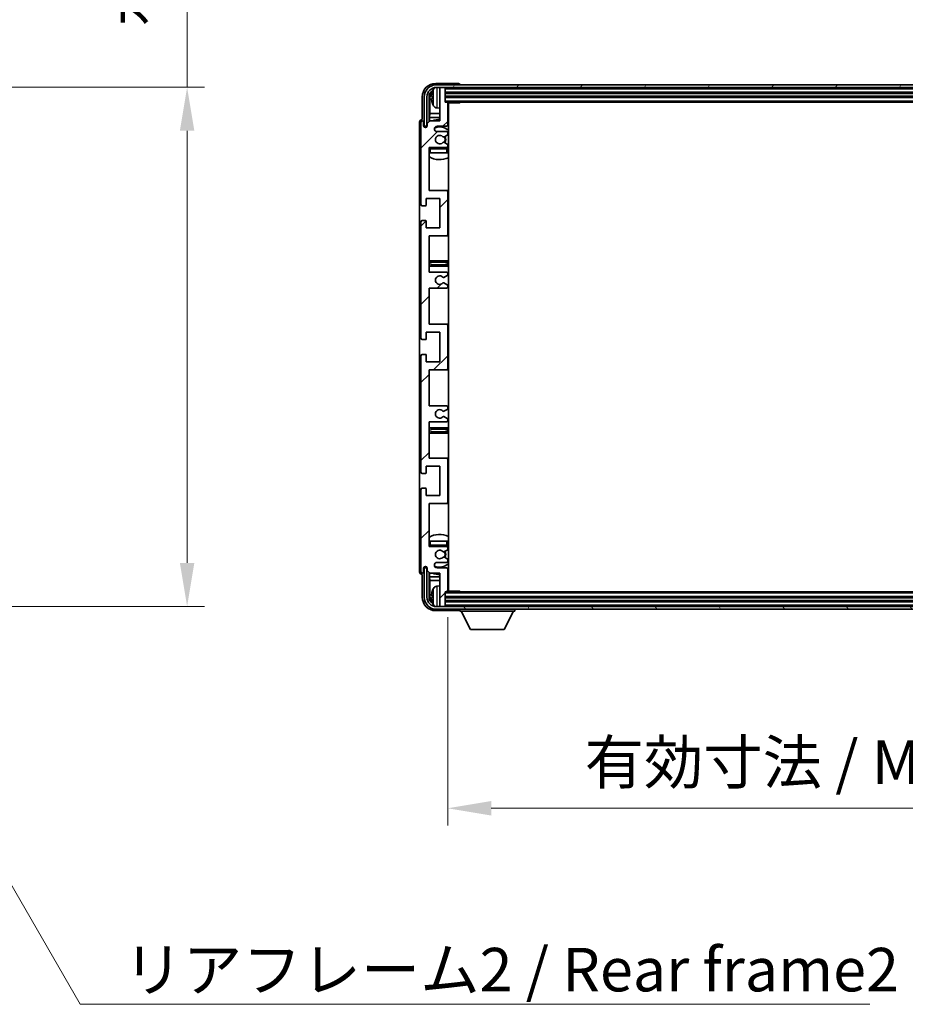
# Model space of a CAD drawing. Units: millimetres. Extents: x 5 to 13173, y -7 to 1819.
# Drawn here: x 4303 to 4634, y 1136 to 1504 of the extents above; entities that cross this region are included whole.
import ezdxf

# ---------------------------------------------------------------- set-up
doc = ezdxf.new("R2010")
doc.units = ezdxf.units.MM
for name, color, linetype, lineweight in [('Dimension (ISO)', 7, 'Continuous', 18), ('Dimension (ISO) @ 1', 7, 'Continuous', 18), ('Symbol (ISO)', 7, 'Continuous', 18), ('Symbol (ISO) @ 1', 7, 'Continuous', 18), ('Visible (ISO)', 7, 'Continuous', 35), ('Visible Narrow (ISO)', 7, 'Continuous', 25)]:
    doc.layers.add(name, color=color, linetype=linetype, lineweight=lineweight)
doc.layers.add('Hatch (ISO)', color=1, linetype='Continuous', lineweight=18, true_color=0xff0000)
doc.styles.add('Note Text (TK)', font='MS PGothic.ttf')
doc.dimstyles.new('Default - Method 1b (TK)', dxfattribs={"dimscale": 6, "dimtxt": 2.5, "dimasz": 2.5, "dimexe": 1, "dimexo": 1.5, "dimgap": 1, "dimtad": 1, "dimtoh": 1, "dimrnd": 1e-08, "dimdsep": 46, "dimtxsty": 'Note Text (TK)', "dimcen": 0.09, "dimdle": 5, "dimclrd": 100, "dimclre": 100, "dimclrt": 7, "dimadec": 1, "dimazin": 1, "dimtfac": 1, "dimtmove": 0, "dimatfit": 3, "dimfxl": 0, "dimtolj": 1, "dimlwd": -1, "dimlwe": -1, "dimarcsym": 0})
doc.dimstyles.new('Default - Method 1b (TK)$7', dxfattribs={"dimscale": 6, "dimtxt": 2.5, "dimasz": 2.5, "dimexe": 1, "dimexo": 1.5, "dimgap": 1, "dimtad": 1, "dimtoh": 1, "dimrnd": 1e-08, "dimdsep": 46, "dimtxsty": 'Note Text (TK)', "dimcen": 0.09, "dimdle": 5, "dimclrd": 256, "dimclre": 100, "dimclrt": 7, "dimadec": 1, "dimazin": 1, "dimtfac": 1, "dimtmove": 0, "dimatfit": 3, "dimfxl": 0, "dimtolj": 1, "dimlwd": -1, "dimlwe": -1, "dimarcsym": 0})

# ---------------------------------------------------------------- blocks, each defined once
blk = doc.blocks.new('*D119')
at = {"layer": 'Defpoints', "color": 0, "transparency": 16777216}
for p in [(4242.5, 1478.92), (4242.5, 1284.92), (4366, 1284.92)]:
    blk.add_point(p, dxfattribs=at)
at = {"layer": 'Dimension (ISO)', "color": 100, "transparency": 16777216}
for p, q in [((4366, 1478.92), (4366, 1755.33)), ((4252.25, 1478.92), (4372.5, 1478.92)), ((4366, 1301.17), (4366, 1462.67)), ((4252.25, 1284.92), (4372.5, 1284.92))]:
    blk.add_line(p, q, dxfattribs=at)
for points in [[(4363.29, 1462.67), (4368.7, 1462.67), (4366, 1478.92)], [(4363.29, 1301.17), (4368.7, 1301.17), (4366, 1284.92)]]:
    blk.add_solid(points, dxfattribs=at)
at = {"layer": 'Dimension (ISO)', "color": 7, "transparency": 16777216, "insert": (4348.79, 1501.67), "char_height": 16.25, "attachment_point": 4, "rotation": 90, "style": 'Note Text (TK)'}
blk.add_mtext('\\A1;\\fＭＳ Ｐゴシック|b0|i0;\\H16.2500;有効寸法 / Max dim. 194', dxfattribs=at)
blk = doc.blocks.new('*D122')
at = {"layer": 'Defpoints', "color": 0, "transparency": 16777216}
for p in [(4463.4, 1290.67), (4812.4, 1290.67), (4812.4, 1209.52)]:
    blk.add_point(p, dxfattribs=at)
at = {"layer": 'Dimension (ISO)', "color": 100, "transparency": 16777216}
for p, q in [((4463.4, 1280.92), (4463.4, 1203.02)), ((4812.4, 1280.92), (4812.4, 1203.02)), ((4479.65, 1209.52), (4796.15, 1209.52))]:
    blk.add_line(p, q, dxfattribs=at)
for points in [[(4479.65, 1212.22), (4479.65, 1206.81), (4463.4, 1209.52)], [(4796.15, 1212.22), (4796.15, 1206.81), (4812.4, 1209.52)]]:
    blk.add_solid(points, dxfattribs=at)
at = {"layer": 'Dimension (ISO)', "color": 7, "transparency": 16777216, "insert": (4514.6, 1226.73), "char_height": 16.25, "attachment_point": 4, "style": 'Note Text (TK)'}
blk.add_mtext('\\A1;\\fＭＳ Ｐゴシック|b0|i0;\\H16.2500;有効寸法 / Max dim. 349', dxfattribs=at)

msp = doc.modelspace()

# ---------------------------------------------------------------- hatches: boundary and pattern name
at = {"layer": 'Hatch (ISO)'}
h = msp.add_hatch(dxfattribs=at)
h.set_pattern_fill('ANSI31', color=256, scale=165.1, angle=14.999978, style=0)
h.set_pattern_definition([(60, (2266.706, -59.233), (-17.8726, 10.31876), [])])
edge = h.paths.add_edge_path()
edge.add_ellipse((4816.6515, 1475.369), major_axis=(0, 3.5), ratio=1, start_angle=270, end_angle=360)
edge.add_line((4816.6515, 1478.869), (4815.1015, 1478.869))
edge.add_line((4815.1015, 1478.869), (4813.7015, 1478.869))
edge.add_line((4813.7015, 1478.869), (4462.1015, 1478.869))
edge.add_line((4462.1015, 1478.869), (4460.7015, 1478.869))
edge.add_line((4460.7015, 1478.869), (4459.1515, 1478.869))
edge.add_ellipse((4459.1515, 1475.369), major_axis=(-3.5, 0), ratio=1, start_angle=270, end_angle=360)
edge.add_line((4455.6515, 1475.369), (4455.6515, 1464.369))
edge.add_line((4455.6515, 1464.369), (4454.6515, 1464.369))
edge.add_line((4454.6515, 1464.369), (4454.6515, 1475.369))
edge.add_ellipse((4459.1515, 1475.369), major_axis=(0, 4.5), ratio=1, start_angle=0, end_angle=90, ccw=False)
edge.add_line((4459.1515, 1479.869), (4816.6515, 1479.869))
edge.add_ellipse((4816.6515, 1475.369), major_axis=(4.5, 0), ratio=1, start_angle=0, end_angle=90, ccw=False)
edge.add_line((4821.1515, 1475.369), (4821.1515, 1464.369))
edge.add_line((4821.1515, 1464.369), (4820.1515, 1464.369))
edge.add_line((4820.1515, 1464.369), (4820.1515, 1475.369))
h = msp.add_hatch(dxfattribs=at)
h.set_pattern_fill('ANSI31', color=256, scale=165.1, style=0)
h.set_pattern_definition([(45, (2266.706, -59.233), (-14.59292, 14.59292), [])])
edge = h.paths.add_edge_path()
edge.add_line((4456.4015, 1409.869), (4456.4015, 1423.369))
edge.add_line((4456.4015, 1423.369), (4462.9015, 1423.369))
edge.add_ellipse((4462.9015, 1423.869), major_axis=(0, -0.5), ratio=1, start_angle=0, end_angle=90)
edge.add_line((4463.4015, 1423.869), (4463.4015, 1439.869))
edge.add_ellipse((4462.9015, 1439.869), major_axis=(0.5, 0), ratio=1, start_angle=0, end_angle=90)
edge.add_line((4462.9015, 1440.369), (4456.4015, 1440.369))
edge.add_line((4456.4015, 1440.369), (4456.4015, 1456.369))
edge.add_line((4456.4015, 1456.369), (4462.9015, 1456.369))
edge.add_ellipse((4462.9015, 1456.869), major_axis=(0, -0.5), ratio=1, start_angle=0, end_angle=90)
edge.add_line((4463.4015, 1456.869), (4463.4015, 1457.4638))
edge.add_ellipse((4463.1015, 1457.4638), major_axis=(0.3, 0), ratio=1, start_angle=0, end_angle=60)
edge.add_line((4463.2515, 1457.7236), (4462.2031, 1458.3288))
edge.add_ellipse((4462.0531, 1458.069), major_axis=(0.15, 0.2598), ratio=1, start_angle=0, end_angle=30)
edge.add_line((4462.0531, 1458.369), (4461.7871, 1458.369))
edge.add_ellipse((4461.7871, 1458.069), major_axis=(0, 0.3), ratio=1, start_angle=0, end_angle=46.826449)
edge.add_ellipse((4460.4015, 1459.369), major_axis=(1.1669, -1.0947), ratio=1, start_angle=86.347102, end_angle=360, ccw=False)
edge.add_ellipse((4461.7871, 1460.669), major_axis=(-0.2188, -0.2053), ratio=1, start_angle=0, end_angle=46.826449)
edge.add_line((4461.7871, 1460.369), (4462.0531, 1460.369))
edge.add_ellipse((4462.0531, 1460.669), major_axis=(0, -0.3), ratio=1, start_angle=0, end_angle=30)
edge.add_line((4462.2031, 1460.4092), (4463.2515, 1461.0145))
edge.add_ellipse((4463.1015, 1461.2743), major_axis=(0.15, -0.2598), ratio=1, start_angle=0, end_angle=60)
edge.add_line((4463.4015, 1461.2743), (4463.4015, 1461.869))
edge.add_ellipse((4462.9015, 1461.869), major_axis=(0.5, 0), ratio=1, start_angle=0, end_angle=90)
edge.add_line((4462.9015, 1462.369), (4459.4015, 1462.369))
edge.add_ellipse((4459.4015, 1463.369), major_axis=(0, -1), ratio=1, start_angle=180, end_angle=360, ccw=False)
edge.add_line((4459.4015, 1464.369), (4462.9015, 1464.369))
edge.add_ellipse((4462.9015, 1464.869), major_axis=(0, -0.5), ratio=1, start_angle=0, end_angle=90)
edge.add_line((4463.4015, 1464.869), (4463.4015, 1473.069))
edge.add_ellipse((4463.1015, 1473.069), major_axis=(0.3, 0), ratio=1, start_angle=0, end_angle=90)
edge.add_line((4463.1015, 1473.369), (4462.4015, 1473.369))
edge.add_line((4462.4015, 1473.369), (4462.4015, 1478.569))
edge.add_ellipse((4462.1015, 1478.569), major_axis=(0.3, 0), ratio=1, start_angle=0, end_angle=90)
edge.add_line((4462.1015, 1478.869), (4460.7015, 1478.869))
edge.add_ellipse((4460.7015, 1478.569), major_axis=(0, 0.3), ratio=1, start_angle=0, end_angle=90)
edge.add_line((4460.4015, 1478.569), (4460.4015, 1466.369))
edge.add_line((4460.4015, 1466.369), (4456.7515, 1466.369))
edge.add_line((4456.7515, 1466.369), (4455.7515, 1465.369))
edge.add_line((4455.7515, 1465.369), (4455.7515, 1464.469))
edge.add_ellipse((4455.0765, 1464.5487), major_axis=(0.675, -0.0797), ratio=1, start_angle=193.465843, end_angle=360, ccw=False)
edge.add_line((4454.4015, 1464.469), (4454.4015, 1465.869))
edge.add_ellipse((4453.9015, 1465.869), major_axis=(0.5, 0), ratio=1, start_angle=0, end_angle=180)
edge.add_line((4453.4015, 1465.869), (4453.4015, 1435.119))
edge.add_ellipse((4453.9015, 1435.119), major_axis=(-0.5, 0), ratio=1, start_angle=0, end_angle=90)
edge.add_line((4453.9015, 1434.619), (4455.1015, 1434.619))
edge.add_ellipse((4455.1015, 1434.919), major_axis=(0, -0.3), ratio=1, start_angle=0, end_angle=90)
edge.add_line((4455.4015, 1434.919), (4455.4015, 1437.369))
edge.add_line((4455.4015, 1437.369), (4460.4015, 1437.369))
edge.add_line((4460.4015, 1437.369), (4460.4015, 1426.369))
edge.add_line((4460.4015, 1426.369), (4455.4015, 1426.369))
edge.add_line((4455.4015, 1426.369), (4455.4015, 1428.819))
edge.add_ellipse((4455.1015, 1428.819), major_axis=(0.3, 0), ratio=1, start_angle=0, end_angle=90)
edge.add_line((4455.1015, 1429.119), (4453.9015, 1429.119))
edge.add_ellipse((4453.9015, 1428.619), major_axis=(0, 0.5), ratio=1, start_angle=0, end_angle=90)
edge.add_line((4453.4015, 1428.619), (4453.4015, 1385.119))
edge.add_ellipse((4453.9015, 1385.119), major_axis=(-0.5, 0), ratio=1, start_angle=0, end_angle=90)
edge.add_line((4453.9015, 1384.619), (4455.1015, 1384.619))
edge.add_ellipse((4455.1015, 1384.919), major_axis=(0, -0.3), ratio=1, start_angle=0, end_angle=90)
edge.add_line((4455.4015, 1384.919), (4455.4015, 1387.369))
edge.add_line((4455.4015, 1387.369), (4460.4015, 1387.369))
edge.add_line((4460.4015, 1387.369), (4460.4015, 1376.369))
edge.add_line((4460.4015, 1376.369), (4455.4015, 1376.369))
edge.add_line((4455.4015, 1376.369), (4455.4015, 1378.819))
edge.add_ellipse((4455.1015, 1378.819), major_axis=(0.3, 0), ratio=1, start_angle=0, end_angle=90)
edge.add_line((4455.1015, 1379.119), (4453.9015, 1379.119))
edge.add_ellipse((4453.9015, 1378.619), major_axis=(0, 0.5), ratio=1, start_angle=0, end_angle=90)
edge.add_line((4453.4015, 1378.619), (4453.4015, 1335.119))
edge.add_ellipse((4453.9015, 1335.119), major_axis=(-0.5, 0), ratio=1, start_angle=0, end_angle=90)
edge.add_line((4453.9015, 1334.619), (4455.1015, 1334.619))
edge.add_ellipse((4455.1015, 1334.919), major_axis=(0, -0.3), ratio=1, start_angle=0, end_angle=90)
edge.add_line((4455.4015, 1334.919), (4455.4015, 1337.369))
edge.add_line((4455.4015, 1337.369), (4460.4015, 1337.369))
edge.add_line((4460.4015, 1337.369), (4460.4015, 1326.369))
edge.add_line((4460.4015, 1326.369), (4455.4015, 1326.369))
edge.add_line((4455.4015, 1326.369), (4455.4015, 1328.819))
edge.add_ellipse((4455.1015, 1328.819), major_axis=(0.3, 0), ratio=1, start_angle=0, end_angle=90)
edge.add_line((4455.1015, 1329.119), (4453.9015, 1329.119))
edge.add_ellipse((4453.9015, 1328.619), major_axis=(0, 0.5), ratio=1, start_angle=0, end_angle=90)
edge.add_line((4453.4015, 1328.619), (4453.4015, 1297.869))
edge.add_ellipse((4453.9015, 1297.869), major_axis=(-0.5, 0), ratio=1, start_angle=0, end_angle=180)
edge.add_line((4454.4015, 1297.869), (4454.4015, 1299.269))
edge.add_ellipse((4455.0765, 1299.1893), major_axis=(-0.675, 0.0797), ratio=1, start_angle=193.465843, end_angle=360, ccw=False)
edge.add_line((4455.7515, 1299.269), (4455.7515, 1298.369))
edge.add_line((4455.7515, 1298.369), (4456.7515, 1297.369))
edge.add_line((4456.7515, 1297.369), (4460.4015, 1297.369))
edge.add_line((4460.4015, 1297.369), (4460.4015, 1285.169))
edge.add_ellipse((4460.7015, 1285.169), major_axis=(-0.3, 0), ratio=1, start_angle=0, end_angle=90)
edge.add_line((4460.7015, 1284.869), (4462.1015, 1284.869))
edge.add_ellipse((4462.1015, 1285.169), major_axis=(0, -0.3), ratio=1, start_angle=0, end_angle=90)
edge.add_line((4462.4015, 1285.169), (4462.4015, 1290.369))
edge.add_line((4462.4015, 1290.369), (4463.1015, 1290.369))
edge.add_ellipse((4463.1015, 1290.669), major_axis=(0, -0.3), ratio=1, start_angle=0, end_angle=90)
edge.add_line((4463.4015, 1290.669), (4463.4015, 1298.869))
edge.add_ellipse((4462.9015, 1298.869), major_axis=(0.5, 0), ratio=1, start_angle=0, end_angle=90)
edge.add_line((4462.9015, 1299.369), (4459.4015, 1299.369))
edge.add_ellipse((4459.4015, 1300.369), major_axis=(0, -1), ratio=1, start_angle=180, end_angle=360, ccw=False)
edge.add_line((4459.4015, 1301.369), (4462.9015, 1301.369))
edge.add_ellipse((4462.9015, 1301.869), major_axis=(0, -0.5), ratio=1, start_angle=0, end_angle=90)
edge.add_line((4463.4015, 1301.869), (4463.4015, 1302.4638))
edge.add_ellipse((4463.1015, 1302.4638), major_axis=(0.3, 0), ratio=1, start_angle=0, end_angle=60)
edge.add_line((4463.2515, 1302.7236), (4462.2031, 1303.3288))
edge.add_ellipse((4462.0531, 1303.069), major_axis=(0.15, 0.2598), ratio=1, start_angle=0, end_angle=30)
edge.add_line((4462.0531, 1303.369), (4461.7871, 1303.369))
edge.add_ellipse((4461.7871, 1303.069), major_axis=(0, 0.3), ratio=1, start_angle=0, end_angle=46.826449)
edge.add_ellipse((4460.4015, 1304.369), major_axis=(1.1669, -1.0947), ratio=1, start_angle=86.347102, end_angle=360, ccw=False)
edge.add_ellipse((4461.7871, 1305.669), major_axis=(-0.2188, -0.2053), ratio=1, start_angle=0, end_angle=46.826449)
edge.add_line((4461.7871, 1305.369), (4462.0531, 1305.369))
edge.add_ellipse((4462.0531, 1305.669), major_axis=(0, -0.3), ratio=1, start_angle=0, end_angle=30)
edge.add_line((4462.2031, 1305.4092), (4463.2515, 1306.0145))
edge.add_ellipse((4463.1015, 1306.2743), major_axis=(0.15, -0.2598), ratio=1, start_angle=0, end_angle=60)
edge.add_line((4463.4015, 1306.2743), (4463.4015, 1306.869))
edge.add_ellipse((4462.9015, 1306.869), major_axis=(0.5, 0), ratio=1, start_angle=0, end_angle=90)
edge.add_line((4462.9015, 1307.369), (4456.4015, 1307.369))
edge.add_line((4456.4015, 1307.369), (4456.4015, 1323.369))
edge.add_line((4456.4015, 1323.369), (4462.9015, 1323.369))
edge.add_ellipse((4462.9015, 1323.869), major_axis=(0, -0.5), ratio=1, start_angle=0, end_angle=90)
edge.add_line((4463.4015, 1323.869), (4463.4015, 1339.869))
edge.add_ellipse((4462.9015, 1339.869), major_axis=(0.5, 0), ratio=1, start_angle=0, end_angle=90)
edge.add_line((4462.9015, 1340.369), (4456.4015, 1340.369))
edge.add_line((4456.4015, 1340.369), (4456.4015, 1353.869))
edge.add_line((4456.4015, 1353.869), (4462.9015, 1353.869))
edge.add_ellipse((4462.9015, 1354.369), major_axis=(0, -0.5), ratio=1, start_angle=0, end_angle=90)
edge.add_line((4463.4015, 1354.369), (4463.4015, 1354.8792))
edge.add_ellipse((4463.1015, 1354.8792), major_axis=(0.3, 0), ratio=1, start_angle=0, end_angle=60)
edge.add_line((4463.2515, 1355.139), (4461.9782, 1355.8741))
edge.add_ellipse((4461.8282, 1355.6143), major_axis=(0.15, 0.2598), ratio=1, start_angle=0, end_angle=78.671012)
edge.add_ellipse((4460.4015, 1356.869), major_axis=(1.2015, -1.0566), ratio=1, start_angle=82.662386, end_angle=360, ccw=False)
edge.add_ellipse((4461.8281, 1358.1238), major_axis=(-0.2253, -0.1981), ratio=1, start_angle=0, end_angle=77.981127)
edge.add_line((4461.975, 1357.8623), (4463.2483, 1358.5772))
edge.add_ellipse((4463.1015, 1358.8388), major_axis=(0.1469, -0.2616), ratio=1, start_angle=0, end_angle=60.685474)
edge.add_line((4463.4015, 1358.8388), (4463.4015, 1359.369))
edge.add_ellipse((4462.9015, 1359.369), major_axis=(0.5, 0), ratio=1, start_angle=0, end_angle=90)
edge.add_line((4462.9015, 1359.869), (4456.4015, 1359.869))
edge.add_line((4456.4015, 1359.869), (4456.4015, 1373.369))
edge.add_line((4456.4015, 1373.369), (4462.9015, 1373.369))
edge.add_ellipse((4462.9015, 1373.869), major_axis=(0, -0.5), ratio=1, start_angle=0, end_angle=90)
edge.add_line((4463.4015, 1373.869), (4463.4015, 1389.869))
edge.add_ellipse((4462.9015, 1389.869), major_axis=(0.5, 0), ratio=1, start_angle=0, end_angle=90)
edge.add_line((4462.9015, 1390.369), (4456.4015, 1390.369))
edge.add_line((4456.4015, 1390.369), (4456.4015, 1403.869))
edge.add_line((4456.4015, 1403.869), (4462.9015, 1403.869))
edge.add_ellipse((4462.9015, 1404.369), major_axis=(0, -0.5), ratio=1, start_angle=0, end_angle=90)
edge.add_line((4463.4015, 1404.369), (4463.4015, 1404.8992))
edge.add_ellipse((4463.1015, 1404.8992), major_axis=(0.3, 0), ratio=1, start_angle=0, end_angle=60.685474)
edge.add_line((4463.2483, 1405.1608), (4461.975, 1405.8758))
edge.add_ellipse((4461.8281, 1405.6142), major_axis=(0.1469, 0.2616), ratio=1, start_angle=0, end_angle=77.981127)
edge.add_ellipse((4460.4015, 1406.869), major_axis=(1.2014, -1.0567), ratio=1, start_angle=82.662386, end_angle=360, ccw=False)
edge.add_ellipse((4461.8282, 1408.1237), major_axis=(-0.2253, -0.1981), ratio=1, start_angle=0, end_angle=78.671012)
edge.add_line((4461.9782, 1407.8639), (4463.2515, 1408.599))
edge.add_ellipse((4463.1015, 1408.8588), major_axis=(0.15, -0.2598), ratio=1, start_angle=0, end_angle=60)
edge.add_line((4463.4015, 1408.8588), (4463.4015, 1409.369))
edge.add_ellipse((4462.9015, 1409.369), major_axis=(0.5, 0), ratio=1, start_angle=0, end_angle=90)
edge.add_line((4462.9015, 1409.869), (4456.4015, 1409.869))
h = msp.add_hatch(dxfattribs=at)
h.set_pattern_fill('ANSI31', color=256, scale=165.1, angle=75.000175, style=0)
h.set_pattern_definition([(120.0002, (2266.706, -59.233), (-17.87257, -10.3188), [])])
edge = h.paths.add_edge_path()
edge.add_ellipse((4459.1515, 1288.369), major_axis=(0, -3.5), ratio=1, start_angle=270, end_angle=360)
edge.add_line((4459.1515, 1284.869), (4460.7015, 1284.869))
edge.add_line((4460.7015, 1284.869), (4462.1015, 1284.869))
edge.add_line((4462.1015, 1284.869), (4813.7015, 1284.869))
edge.add_line((4813.7015, 1284.869), (4815.1015, 1284.869))
edge.add_line((4815.1015, 1284.869), (4816.6515, 1284.869))
edge.add_ellipse((4816.6515, 1288.369), major_axis=(3.5, 0), ratio=1, start_angle=270, end_angle=360)
edge.add_line((4820.1515, 1288.369), (4820.1515, 1299.369))
edge.add_line((4820.1515, 1299.369), (4821.1515, 1299.369))
edge.add_line((4821.1515, 1299.369), (4821.1515, 1288.369))
edge.add_ellipse((4816.6515, 1288.369), major_axis=(0, -4.5), ratio=1, start_angle=0, end_angle=90, ccw=False)
edge.add_line((4816.6515, 1283.869), (4459.1515, 1283.869))
edge.add_ellipse((4459.1515, 1288.369), major_axis=(-4.5, 0), ratio=1, start_angle=0, end_angle=90, ccw=False)
edge.add_line((4454.6515, 1288.369), (4454.6515, 1299.369))
edge.add_line((4454.6515, 1299.369), (4455.6515, 1299.369))
edge.add_line((4455.6515, 1299.369), (4455.6515, 1288.369))

# ---------------------------------------------------------------- linework, layer by layer
at = {"layer": 'Visible (ISO)'}
for p, q in [((4467.4018, 1480.369), (4458.8984, 1480.369)), ((4816.6515, 1479.869), (4459.1515, 1479.869)), ((4467.9015, 1479.869), (4467.9015, 1479.8693)), ((4453.9015, 1475.3721), (4453.9015, 1466.869)), ((4454.6515, 1475.369), (4454.6515, 1464.369)), ((4455.6515, 1464.369), (4455.6515, 1475.369)), ((4456.403, 1466.0205), (4456.403, 1475.369)), ((4457.6875, 1475.4013), (4457.6875, 1474.8367)), ((4459.1515, 1478.869), (4816.6515, 1478.869)), ((4460.4015, 1478.569), (4460.4015, 1478.869)), ((4460.4015, 1478.569), (4460.4015, 1466.369)), ((4462.1015, 1478.869), (4460.7015, 1478.869)), ((4462.4015, 1478.569), (4462.4015, 1478.869)), ((4462.4015, 1473.369), (4462.4015, 1478.569)), ((4462.4015, 1476.869), (4813.4015, 1476.869)), ((4462.4015, 1475.369), (4813.4015, 1475.369)), ((4456.7522, 1475.0198), (4456.7522, 1469.0902)), ((4463.1015, 1473.369), (4462.4015, 1473.369)), ((4463.1015, 1473.369), (4812.7015, 1473.369)), ((4463.3973, 1473.119), (4467.9719, 1473.119)), ((4463.4015, 1464.869), (4463.4015, 1473.069)), ((4463.6515, 1290.619), (4463.6515, 1473.119)), ((4467.9719, 1473.119), (4467.9719, 1473.369)), ((4468.222, 1473.369), (4467.9719, 1473.119)), ((4456.5601, 1467.6812), (4456.7522, 1469.0902)), ((4460.4015, 1469.0902), (4456.7522, 1469.0902)), ((4459.3425, 1471.2117), (4460.4015, 1471.119)), ((4463.6515, 1469.0902), (4463.4015, 1469.0902)), ((4452.9015, 1465.8696), (4452.9015, 1297.8684)), ((4453.4015, 1465.869), (4453.4015, 1435.119)), ((4453.9015, 1466.869), (4453.9009, 1466.869)), ((4454.4015, 1464.469), (4454.4015, 1465.869)), ((4454.6515, 1464.369), (4455.6515, 1464.369)), ((4455.6029, 1464.3675), (4455.7315, 1464.3675)), ((4455.6727, 1464.2976), (4455.7081, 1464.2976)), ((4456.7515, 1466.369), (4455.7515, 1465.369)), ((4455.7515, 1465.369), (4455.7515, 1464.469)), ((4456.5601, 1467.6812), (4456.5601, 1466.1777)), ((4460.4015, 1467.6812), (4456.5601, 1467.6812)), ((4460.4015, 1466.369), (4456.7515, 1466.369)), ((4459.4015, 1464.369), (4462.9015, 1464.369)), ((4463.6515, 1467.6812), (4463.4015, 1467.6812)), ((4455.403, 1463.9526), (4455.403, 1464.1676)), ((4455.4728, 1463.9965), (4455.4728, 1464.0978)), ((4462.9015, 1462.369), (4459.4015, 1462.369)), ((4462.2031, 1460.4092), (4463.2515, 1461.0145)), ((4463.4015, 1461.2743), (4463.4015, 1461.869)), ((4461.7871, 1460.369), (4462.0531, 1460.369)), ((4462.0531, 1458.369), (4461.7871, 1458.369)), ((4463.2515, 1457.7236), (4462.2031, 1458.3288)), ((4463.4015, 1456.869), (4463.4015, 1457.4638)), ((4456.4015, 1440.369), (4456.4015, 1456.369)), ((4456.4015, 1456.369), (4462.9015, 1456.369)), ((4456.9015, 1454.369), (4456.4015, 1454.369)), ((4462.9015, 1454.369), (4456.9015, 1454.369)), ((4463.4015, 1454.369), (4462.9015, 1454.369)), ((4463.4015, 1454.369), (4463.4015, 1455.869)), ((4462.9015, 1440.369), (4456.4015, 1440.369)), ((4463.6515, 1440.369), (4462.9015, 1440.369)), ((4463.4015, 1423.869), (4463.4015, 1439.869)), ((4455.4015, 1434.919), (4455.4015, 1437.369)), ((4455.4015, 1437.369), (4460.4015, 1437.369)), ((4460.4015, 1437.369), (4460.4015, 1426.369)), ((4453.9015, 1434.619), (4455.1015, 1434.619)), ((4453.4015, 1428.619), (4453.4015, 1385.119)), ((4455.1015, 1429.119), (4453.9015, 1429.119)), ((4455.4015, 1426.369), (4455.4015, 1428.819)), ((4460.4015, 1426.369), (4455.4015, 1426.369)), ((4456.4015, 1409.869), (4456.4015, 1423.369)), ((4456.4015, 1423.369), (4462.9015, 1423.369)), ((4462.9015, 1423.369), (4463.6515, 1423.369)), ((4457.4015, 1414.119), (4456.4015, 1414.119)), ((4462.4015, 1414.119), (4457.4015, 1414.119)), ((4463.6515, 1414.119), (4462.4015, 1414.119)), ((4456.4015, 1412.119), (4457.4015, 1412.119)), ((4462.9015, 1409.869), (4456.4015, 1409.869)), ((4457.4015, 1412.119), (4462.4015, 1412.119)), ((4462.4015, 1412.119), (4463.6515, 1412.119)), ((4463.4015, 1408.8588), (4463.4015, 1409.369)), ((4463.2483, 1405.1608), (4461.975, 1405.8758)), ((4461.9782, 1407.8639), (4463.2515, 1408.599)), ((4456.4015, 1390.369), (4456.4015, 1403.869)), ((4456.4015, 1403.869), (4462.9015, 1403.869)), ((4463.4015, 1404.369), (4463.4015, 1404.8992)), ((4455.4015, 1384.919), (4455.4015, 1387.369)), ((4455.4015, 1387.369), (4460.4015, 1387.369)), ((4462.9015, 1390.369), (4456.4015, 1390.369)), ((4460.4015, 1387.369), (4460.4015, 1376.369)), ((4463.6515, 1390.369), (4462.9015, 1390.369)), ((4463.4015, 1373.869), (4463.4015, 1389.869)), ((4453.9015, 1384.619), (4455.1015, 1384.619)), ((4453.4015, 1378.619), (4453.4015, 1335.119)), ((4455.1015, 1379.119), (4453.9015, 1379.119)), ((4455.4015, 1376.369), (4455.4015, 1378.819)), ((4460.4015, 1376.369), (4455.4015, 1376.369)), ((4456.4015, 1359.869), (4456.4015, 1373.369)), ((4456.4015, 1373.369), (4462.9015, 1373.369)), ((4462.9015, 1373.369), (4463.6515, 1373.369)), ((4462.9015, 1359.869), (4456.4015, 1359.869)), ((4461.975, 1357.8623), (4463.2483, 1358.5772)), ((4463.4015, 1358.8388), (4463.4015, 1359.369)), ((4463.2515, 1355.139), (4461.9782, 1355.8741)), ((4463.4015, 1354.369), (4463.4015, 1354.8792)), ((4456.4015, 1340.369), (4456.4015, 1353.869)), ((4456.4015, 1353.869), (4462.9015, 1353.869)), ((4457.4015, 1351.619), (4456.4015, 1351.619)), ((4462.4015, 1351.619), (4457.4015, 1351.619)), ((4463.6515, 1351.619), (4462.4015, 1351.619)), ((4456.4015, 1349.619), (4457.4015, 1349.619)), ((4457.4015, 1349.619), (4462.4015, 1349.619)), ((4462.4015, 1349.619), (4463.6515, 1349.619)), ((4462.9015, 1340.369), (4456.4015, 1340.369)), ((4463.6515, 1340.369), (4462.9015, 1340.369)), ((4463.4015, 1323.869), (4463.4015, 1339.869)), ((4455.4015, 1334.919), (4455.4015, 1337.369)), ((4455.4015, 1337.369), (4460.4015, 1337.369)), ((4460.4015, 1337.369), (4460.4015, 1326.369)), ((4453.9015, 1334.619), (4455.1015, 1334.619)), ((4453.4015, 1328.619), (4453.4015, 1297.869)), ((4455.1015, 1329.119), (4453.9015, 1329.119)), ((4455.4015, 1326.369), (4455.4015, 1328.819)), ((4460.4015, 1326.369), (4455.4015, 1326.369)), ((4456.4015, 1307.369), (4456.4015, 1323.369)), ((4456.4015, 1323.369), (4462.9015, 1323.369)), ((4462.9015, 1323.369), (4463.6515, 1323.369)), ((4456.4015, 1309.369), (4456.9015, 1309.369)), ((4462.9015, 1307.369), (4456.4015, 1307.369)), ((4456.9015, 1309.369), (4462.9015, 1309.369)), ((4462.9015, 1309.369), (4463.4015, 1309.369)), ((4463.4015, 1307.869), (4463.4015, 1309.369)), ((4463.4015, 1306.2743), (4463.4015, 1306.869)), ((4461.7871, 1305.369), (4462.0531, 1305.369)), ((4462.0531, 1303.369), (4461.7871, 1303.369)), ((4462.2031, 1305.4092), (4463.2515, 1306.0145)), ((4463.2515, 1302.7236), (4462.2031, 1303.3288)), ((4463.4015, 1301.869), (4463.4015, 1302.4638)), ((4454.4015, 1297.869), (4454.4015, 1299.269)), ((4455.6515, 1299.369), (4454.6515, 1299.369)), ((4454.6515, 1299.369), (4454.6515, 1288.369)), ((4455.403, 1299.5704), (4455.403, 1299.7854)), ((4455.4728, 1299.6403), (4455.4728, 1299.7415)), ((4455.7315, 1299.3705), (4455.6029, 1299.3705)), ((4455.6515, 1288.369), (4455.6515, 1299.369)), ((4455.7081, 1299.4404), (4455.6727, 1299.4404)), ((4455.7515, 1299.269), (4455.7515, 1298.369)), ((4459.4015, 1301.369), (4462.9015, 1301.369)), ((4462.9015, 1299.369), (4459.4015, 1299.369)), ((4463.4015, 1290.669), (4463.4015, 1298.869)), ((4453.9009, 1296.869), (4453.9015, 1296.869)), ((4453.9015, 1296.869), (4453.9015, 1288.366)), ((4455.7515, 1298.369), (4456.7515, 1297.369)), ((4456.403, 1288.369), (4456.403, 1297.7175)), ((4456.5601, 1297.5603), (4456.5601, 1296.0569)), ((4456.5601, 1296.0569), (4456.7522, 1294.6478)), ((4456.5601, 1296.0569), (4460.4015, 1296.0569)), ((4456.7515, 1297.369), (4460.4015, 1297.369)), ((4460.4015, 1297.369), (4460.4015, 1285.169)), ((4463.4015, 1296.0569), (4463.6515, 1296.0569)), ((4456.7522, 1294.6478), (4456.7522, 1288.7182)), ((4456.7522, 1294.6478), (4460.4015, 1294.6478)), ((4459.3425, 1292.5264), (4460.4015, 1292.619)), ((4463.4015, 1294.6478), (4463.6515, 1294.6478)), ((4457.6875, 1288.9013), (4457.6875, 1288.3367)), ((4462.4015, 1285.169), (4462.4015, 1290.369)), ((4462.4015, 1290.369), (4463.1015, 1290.369)), ((4813.4015, 1288.369), (4462.4015, 1288.369)), ((4812.7015, 1290.369), (4463.1015, 1290.369)), ((4463.3973, 1290.619), (4467.9719, 1290.619)), ((4467.9719, 1290.369), (4467.9719, 1290.619)), ((4468.222, 1290.369), (4467.9719, 1290.619)), ((4816.6515, 1284.869), (4459.1515, 1284.869)), ((4460.4015, 1284.869), (4460.4015, 1285.169)), ((4460.7015, 1284.869), (4462.1015, 1284.869)), ((4813.4015, 1286.869), (4462.4015, 1286.869)), ((4462.4015, 1284.869), (4462.4015, 1285.169)), ((4458.8984, 1283.369), (4467.4018, 1283.369)), ((4459.1515, 1283.869), (4816.6515, 1283.869)), ((4467.9015, 1283.869), (4467.9015, 1283.169)), ((4467.9015, 1283.169), (4488.5015, 1283.169)), ((4471.9515, 1276.269), (4468.4015, 1283.169)), ((4484.4515, 1276.269), (4488.0015, 1283.169)), ((4488.5015, 1283.869), (4488.5015, 1283.169)), ((4471.9515, 1276.269), (4484.4515, 1276.269))]:
    msp.add_line(p, q, dxfattribs=at)
for centre, radius, start, end in [((4459.1515, 1475.369), 4.5, 90, 180), ((4459.1515, 1475.369), 3.5, 90, 180), ((4457.8121, 1477.3037), 0.1246, 159.960393, 178.185174), ((4463.8015, 1475.119), 6.5, 151.827266, 159.960393), ((4459.482, 1477.4325), 1.6, 118.15067, 151.827266), ((4460.7015, 1478.569), 0.3, 90, 180), ((4462.1015, 1478.569), 0.3, 0, 90), ((4457.8121, 1472.9344), 0.1246, 181.814826, 200.039607), ((4463.8015, 1475.119), 6.5, 200.039607, 208.172734), ((4459.482, 1472.8056), 1.6, 208.172734, 265), ((4463.1015, 1473.069), 0.3, 0, 90), ((4463.9015, 1471.869), 0.5, 120, 240), ((4453.9015, 1465.869), 0.5, 0, 180), ((4455.0765, 1464.5487), 0.6797, 186.732921, 353.267079), ((4460.4015, 1459.369), 7.5, 90, 111.03947), ((4459.4015, 1463.369), 1, 90, 270), ((4462.9015, 1464.869), 0.5, 270, 0), ((4460.4015, 1459.369), 7.5, 64.320711, 66.421822), ((4460.4015, 1459.369), 4.75, 46.826449, 114.136249), ((4460.4015, 1459.369), 1.6, 43.173551, 316.826449), ((4462.9015, 1461.869), 0.5, 0, 90), ((4463.1015, 1461.2743), 0.3, 300, 0), ((4461.7871, 1460.669), 0.3, 223.173551, 270), ((4461.7871, 1458.069), 0.3, 90, 136.826449), ((4462.0531, 1460.669), 0.3, 270, 300), ((4462.0531, 1458.069), 0.3, 60, 90), ((4460.4015, 1459.369), 2, 329.685488, 30.314512), ((4460.4015, 1459.369), 2.25, 330, 30), ((4463.1015, 1457.4638), 0.3, 0, 60), ((4456.9015, 1455.869), 0.5, 90, 180), ((4460.4015, 1459.369), 4.75, 219.166711, 219.581736), ((4462.9015, 1456.869), 0.5, 270, 0), ((4462.9015, 1455.869), 0.5, 0, 90), ((4460.4015, 1459.369), 4.75, 309.166711, 313.173551), ((4460.4015, 1459.369), 7.5, 237.769047, 295.679289), ((4462.9015, 1439.869), 0.5, 0, 90), ((4453.9015, 1435.119), 0.5, 180, 270), ((4455.1015, 1434.919), 0.3, 270, 0), ((4453.9015, 1428.619), 0.5, 90, 180), ((4455.1015, 1428.819), 0.3, 0, 90), ((4462.9015, 1423.869), 0.5, 270, 0), ((4457.4015, 1413.119), 1, 90, 270), ((4462.4015, 1413.119), 1, 270, 90), ((4462.9015, 1409.369), 0.5, 0, 90), ((4460.4015, 1406.869), 1.6, 41.328988, 318.666601), ((4461.8281, 1405.6142), 0.3, 60.685474, 138.666601), ((4461.8282, 1408.1237), 0.3, 221.328988, 300), ((4463.1015, 1408.8588), 0.3, 300, 0), ((4462.9015, 1404.369), 0.5, 270, 0), ((4463.1015, 1404.8992), 0.3, 0, 60.685474), ((4462.9015, 1389.869), 0.5, 0, 90), ((4453.9015, 1385.119), 0.5, 180, 270), ((4455.1015, 1384.919), 0.3, 270, 0), ((4453.9015, 1378.619), 0.5, 90, 180), ((4455.1015, 1378.819), 0.3, 0, 90), ((4462.9015, 1373.869), 0.5, 270, 0), ((4460.4015, 1356.869), 1.6, 41.333399, 318.671012), ((4461.8281, 1358.1238), 0.3, 221.333399, 299.314526), ((4462.9015, 1359.369), 0.5, 0, 90), ((4463.1015, 1358.8388), 0.3, 299.314526, 0), ((4461.8282, 1355.6143), 0.3, 60, 138.671012), ((4462.9015, 1354.369), 0.5, 270, 0), ((4463.1015, 1354.8792), 0.3, 0, 60), ((4457.4015, 1350.619), 1, 90, 270), ((4462.4015, 1350.619), 1, 270, 90), ((4462.9015, 1339.869), 0.5, 0, 90), ((4453.9015, 1335.119), 0.5, 180, 270), ((4455.1015, 1334.919), 0.3, 270, 0), ((4453.9015, 1328.619), 0.5, 90, 180), ((4455.1015, 1328.819), 0.3, 0, 90), ((4462.9015, 1323.869), 0.5, 270, 0), ((4460.4015, 1304.369), 7.5, 64.320711, 122.230953), ((4456.9015, 1307.869), 0.5, 180, 270), ((4460.4015, 1304.369), 4.75, 140.418264, 140.833289), ((4462.9015, 1307.869), 0.5, 270, 0), ((4462.9015, 1306.869), 0.5, 0, 90), ((4463.1015, 1306.2743), 0.3, 300, 0), ((4460.4015, 1304.369), 4.75, 46.826449, 50.833289), ((4460.4015, 1304.369), 1.6, 43.173551, 316.826449), ((4461.7871, 1305.669), 0.3, 223.173551, 270), ((4461.7871, 1303.069), 0.3, 90, 136.826449), ((4462.0531, 1305.669), 0.3, 270, 300), ((4462.0531, 1303.069), 0.3, 60, 90), ((4460.4015, 1304.369), 2, 329.685488, 30.314512), ((4460.4015, 1304.369), 2.25, 330, 30), ((4463.1015, 1302.4638), 0.3, 0, 60), ((4455.0765, 1299.1893), 0.6797, 6.732921, 173.267079), ((4459.4015, 1300.369), 1, 90, 270), ((4460.4015, 1304.369), 4.75, 245.863751, 313.173551), ((4462.9015, 1301.869), 0.5, 270, 0), ((4462.9015, 1298.869), 0.5, 0, 90), ((4453.9015, 1297.869), 0.5, 180, 0), ((4460.4015, 1304.369), 7.5, 248.96053, 270), ((4460.4015, 1304.369), 7.5, 293.578178, 295.679289), ((4463.8015, 1288.619), 6.5, 151.827266, 159.960393), ((4459.482, 1290.9325), 1.6, 95, 151.827266), ((4463.9015, 1291.869), 0.5, 120, 240), ((4459.1515, 1288.369), 4.5, 180, 270), ((4459.1515, 1288.369), 3.5, 180, 270), ((4457.8121, 1290.8037), 0.1246, 159.960393, 178.185174), ((4463.1015, 1290.669), 0.3, 270, 0), ((4457.8121, 1286.4344), 0.1246, 181.814826, 200.039607), ((4463.8015, 1288.619), 6.5, 200.039607, 208.172734), ((4459.482, 1286.3056), 1.6, 208.172734, 241.84933), ((4460.7015, 1285.169), 0.3, 180, 270), ((4462.1015, 1285.169), 0.3, 270, 0)]:
    msp.add_arc(centre, radius, start, end, dxfattribs=at)
for centre, major_axis, ratio, start_param, end_param in [((4458.9045, 1475.366), (-3.5398, 3.5398), 0.99878277, 5.49839613, 7.06797448), ((4467.4012, 1479.8687), (0.354, 0.354), 0.99878277, 5.49839613, 7.06797448), ((4458.9045, 1475.366), (-1.7699, 1.7699), 0.99878277, 5.955351, 7.06797448), ((4459.2537, 1475.0168), (-1.7699, 1.7699), 0.99878277, 6.25050164, 7.06797448), ((4463.7892, 1475.1119), (-3.2829, 5.6083), 0.99488747, 0.69485901, 0.93384331), ((4463.7892, 1474.9794), (-6.4737, 0.5671), 0.05101764, 0.10959827, 0.34858257), ((4463.7892, 1475.2586), (-6.4737, -0.5671), 0.05101764, 5.93460274, 6.17358703), ((4463.7892, 1475.1262), (3.2829, 5.6083), 0.99488747, 2.20774935, 2.44673364), ((4453.9021, 1465.8684), (-0.708, 0.708), 0.99878277, 5.49839613, 7.06797448), ((4455.6031, 1464.1674), (-0.1416, 0.1416), 0.99878277, 5.49839613, 7.06797448), ((4455.673, 1464.0975), (-0.1416, 0.1416), 0.99878277, 5.49839613, 7.06797448), ((4455.6031, 1299.5707), (-0.1416, -0.1416), 0.99878277, 5.49839613, 7.06797448), ((4455.673, 1299.6405), (-0.1416, -0.1416), 0.99878277, 5.49839613, 7.06797448), ((4453.9021, 1297.8696), (-0.708, -0.708), 0.99878277, 5.49839613, 7.06797448), ((4458.9045, 1288.3721), (-3.5398, -3.5398), 0.99878277, 5.49839613, 7.06797448), ((4458.9045, 1288.3721), (-1.7699, -1.7699), 0.99878277, 5.49839613, 6.61101961), ((4459.2537, 1288.7213), (-1.7699, -1.7699), 0.99878277, 5.49839613, 6.31586897), ((4463.7892, 1288.6119), (-3.2829, 5.6083), 0.99488747, 0.69485901, 0.93384331), ((4463.7892, 1288.4794), (-6.4737, 0.5671), 0.05101764, 0.10959827, 0.34858257), ((4463.7892, 1288.7586), (-6.4737, -0.5671), 0.05101764, 5.93460274, 6.17358703), ((4463.7892, 1288.6262), (3.2829, 5.6083), 0.99488747, 2.20774935, 2.44673364), ((4467.4012, 1283.8693), (0.354, -0.354), 0.99878277, 5.49839613, 7.06797448)]:
    msp.add_ellipse(centre, major_axis=major_axis, ratio=ratio, start_param=start_param, end_param=end_param, dxfattribs=at)
for points, knots in [([(4457.3512, 1475.507), (4457.3469, 1475.5095), (4457.3432, 1475.5203), (4457.3385, 1475.5585), (4457.3376, 1475.586), (4457.3383, 1475.6479), (4457.3399, 1475.6864), (4457.3451, 1475.7585), (4457.3479, 1475.7905), (4457.3512, 1475.8217)], [0, 0, 0, 0, 0.0124997785, 0.0124997785, 0.0249995571, 0.0249995571, 0.0375236714, 0.0375236714, 0.0466766062, 0.0466766062, 0.0466766062, 0.0466766062]), ([(4457.3512, 1474.4163), (4457.3469, 1474.4577), (4457.3432, 1474.5015), (4457.3385, 1474.5812), (4457.3376, 1474.6171), (4457.3383, 1474.673), (4457.3399, 1474.6967), (4457.3451, 1474.7227), (4457.3479, 1474.7292), (4457.3512, 1474.731)], [0, 0, 0, 0, 0.0125039067, 0.0125039067, 0.0250078135, 0.0250078135, 0.0375277995, 0.0375277995, 0.0466766392, 0.0466766392, 0.0466766392, 0.0466766392]), ([(4457.3512, 1289.007), (4457.3469, 1289.0095), (4457.3432, 1289.0203), (4457.3385, 1289.0585), (4457.3376, 1289.086), (4457.3383, 1289.1479), (4457.3399, 1289.1864), (4457.3451, 1289.2585), (4457.3479, 1289.2905), (4457.3512, 1289.3217)], [0, 0, 0, 0, 0.0124997785, 0.0124997785, 0.0249995571, 0.0249995571, 0.0375236714, 0.0375236714, 0.0466766062, 0.0466766062, 0.0466766062, 0.0466766062]), ([(4457.3512, 1287.9163), (4457.3469, 1287.9577), (4457.3432, 1288.0015), (4457.3385, 1288.0812), (4457.3376, 1288.1171), (4457.3383, 1288.173), (4457.3399, 1288.1967), (4457.3451, 1288.2227), (4457.3479, 1288.2292), (4457.3512, 1288.231)], [0, 0, 0, 0, 0.0125039067, 0.0125039067, 0.0250078135, 0.0250078135, 0.0375277995, 0.0375277995, 0.0466766392, 0.0466766392, 0.0466766392, 0.0466766392])]:
    msp.add_open_spline(points, degree=3, knots=knots, dxfattribs=at)
at = {"layer": 'Visible Narrow (ISO)'}
for p, q in [((4456.7522, 1475.0198), (4456.403, 1475.369)), ((4457.695, 1477.3464), (4457.695, 1477.3286)), ((4457.695, 1475.3996), (4457.695, 1474.8384)), ((4458.0715, 1472.0502), (4458.0715, 1478.1879)), ((4459.3425, 1478.869), (4459.3425, 1471.2117)), ((4462.4015, 1478.369), (4813.4015, 1478.369)), ((4462.4015, 1477.169), (4813.4015, 1477.169)), ((4462.4015, 1476.569), (4813.4015, 1476.569)), ((4462.4015, 1475.669), (4813.4015, 1475.669)), ((4457.695, 1472.9094), (4457.695, 1472.8917)), ((4462.4015, 1475.069), (4813.4015, 1475.069)), ((4462.4015, 1473.869), (4813.4015, 1473.869)), ((4455.6727, 1464.2976), (4455.6029, 1464.3675)), ((4455.403, 1464.1676), (4455.4728, 1464.0978)), ((4456.4015, 1455.869), (4456.9015, 1455.869)), ((4456.9015, 1455.869), (4456.9015, 1456.369)), ((4456.9015, 1454.369), (4456.9015, 1455.869)), ((4456.9015, 1455.869), (4462.9015, 1455.869)), ((4462.9015, 1456.369), (4462.9015, 1455.869)), ((4462.9015, 1455.869), (4463.4015, 1455.869)), ((4462.9015, 1455.869), (4462.9015, 1454.369)), ((4457.4015, 1414.119), (4457.4015, 1413.619)), ((4457.4015, 1413.619), (4462.4015, 1413.619)), ((4462.4015, 1413.619), (4462.4015, 1414.119)), ((4457.4015, 1412.119), (4457.4015, 1412.619)), ((4462.4015, 1412.619), (4457.4015, 1412.619)), ((4462.4015, 1412.119), (4462.4015, 1412.619)), ((4457.4015, 1351.619), (4457.4015, 1351.119)), ((4457.4015, 1351.119), (4462.4015, 1351.119)), ((4462.4015, 1351.119), (4462.4015, 1351.619)), ((4457.4015, 1349.619), (4457.4015, 1350.119)), ((4462.4015, 1350.119), (4457.4015, 1350.119)), ((4462.4015, 1349.619), (4462.4015, 1350.119)), ((4456.9015, 1307.869), (4456.4015, 1307.869)), ((4456.9015, 1307.869), (4456.9015, 1309.369)), ((4462.9015, 1307.869), (4456.9015, 1307.869)), ((4456.9015, 1307.369), (4456.9015, 1307.869)), ((4462.9015, 1309.369), (4462.9015, 1307.869)), ((4463.4015, 1307.869), (4462.9015, 1307.869)), ((4462.9015, 1307.869), (4462.9015, 1307.369)), ((4455.4728, 1299.6403), (4455.403, 1299.5704)), ((4455.6029, 1299.3705), (4455.6727, 1299.4404)), ((4458.0715, 1285.5502), (4458.0715, 1291.6879)), ((4459.3425, 1292.5264), (4459.3425, 1284.869)), ((4456.403, 1288.369), (4456.7522, 1288.7182)), ((4457.695, 1290.8464), (4457.695, 1290.8286)), ((4457.695, 1288.8996), (4457.695, 1288.3384)), ((4813.4015, 1289.869), (4462.4015, 1289.869)), ((4813.4015, 1288.669), (4462.4015, 1288.669)), ((4813.4015, 1288.069), (4462.4015, 1288.069)), ((4457.695, 1286.4094), (4457.695, 1286.3917)), ((4813.4015, 1287.169), (4462.4015, 1287.169)), ((4813.4015, 1286.569), (4462.4015, 1286.569)), ((4813.4015, 1285.369), (4462.4015, 1285.369))]:
    msp.add_line(p, q, dxfattribs=at)
for centre, start, end in [((4457.4015, 1413.119), 90, 270), ((4462.4015, 1413.119), 270, 90), ((4457.4015, 1350.619), 90, 270), ((4462.4015, 1350.619), 270, 90)]:
    msp.add_arc(centre, 0.5, start, end, dxfattribs=at)

# ---------------------------------------------------------------- texts
at = {"layer": 'Symbol (ISO)', "color": 7, "insert": (4342.2792, 1157.3489), "char_height": 16.25, "width": 291.074567, "attachment_point": 1, "line_spacing_factor": 1.5, "style": 'Note Text (TK)'}
msp.add_mtext('{\\fＭＳ Ｐゴシック|b0|i0;リアフレーム2 / Rear frame2}', dxfattribs=at)

# ---------------------------------------------------------------- dimensions: what is measured, and where the dimension line sits
at = {"layer": 'Dimension (ISO) @ 1', "color": 100, "true_color": 0x00ff3f}
dim = msp.add_linear_dim(base=(4365.9966, 1284.9152), p1=(4242.4966, 1478.9152), p2=(4242.4966, 1284.9152), angle=270, text='\\fＭＳ Ｐゴシック|b0|i0;\\H16.2500;有効寸法 / Max dim. <>', dimstyle='Default - Method 1b (TK)', override={"dimscale": 1, "dimtxt": 16.25, "dimasz": 16.25, "dimexe": 6.5, "dimexo": 9.75, "dimgap": 6.5, "dimtoh": 0, "dimdec": 2, "dimcen": 0.585, "dimtol": 0, "dimlim": 0, "dimtp": 0, "dimtm": 0, "dimtdec": 2, "dimtix": 0, "dimtofl": 0, "dimtmove": 0, "dimatfit": 2}, dxfattribs=at)
dim.commit()
dim.dimension.update_dxf_attribs({"geometry": '*D119', "text_midpoint": (4365.9966, 1625.2483), "dimtype": 128})
dim = msp.add_linear_dim(base=(4812.4015, 1209.5152), p1=(4463.4015, 1290.669), p2=(4812.4015, 1290.669), text='\\fＭＳ Ｐゴシック|b0|i0;\\H16.2500;有効寸法 / Max dim. <>', dimstyle='Default - Method 1b (TK)', override={"dimscale": 1, "dimtxt": 16.25, "dimasz": 16.25, "dimexe": 6.5, "dimexo": 9.75, "dimgap": 6.5, "dimtoh": 0, "dimdec": 2, "dimcen": 0.585, "dimtol": 0, "dimlim": 0, "dimtp": 0, "dimtm": 0, "dimtdec": 2, "dimtix": 0, "dimtofl": 0, "dimtmove": 0, "dimatfit": 1}, dxfattribs=at)
dim.commit()
dim.dimension.update_dxf_attribs({"geometry": '*D122', "text_midpoint": (4637.9015, 1209.5152), "dimtype": 128})

# ---------------------------------------------------------------- leaders
at = {"layer": 'Symbol (ISO) @ 1', "color": 100, "true_color": 0x00ff40, "annotation_type": 0, "has_hookline": 1, "hookline_direction": 0, "text_width": 278.9276}
msp.add_leader([(4239.0705, 1286.2992), (4326.0292, 1136.2654), (4342.2792, 1136.2654)], dimstyle='Default - Method 1b (TK)$7', override={"dimscale": 1, "dimtxt": 16.25, "dimasz": 16.25, "dimgap": 0, "dimtad": 1}, dxfattribs=at)

doc.saveas('drawing.dxf')
